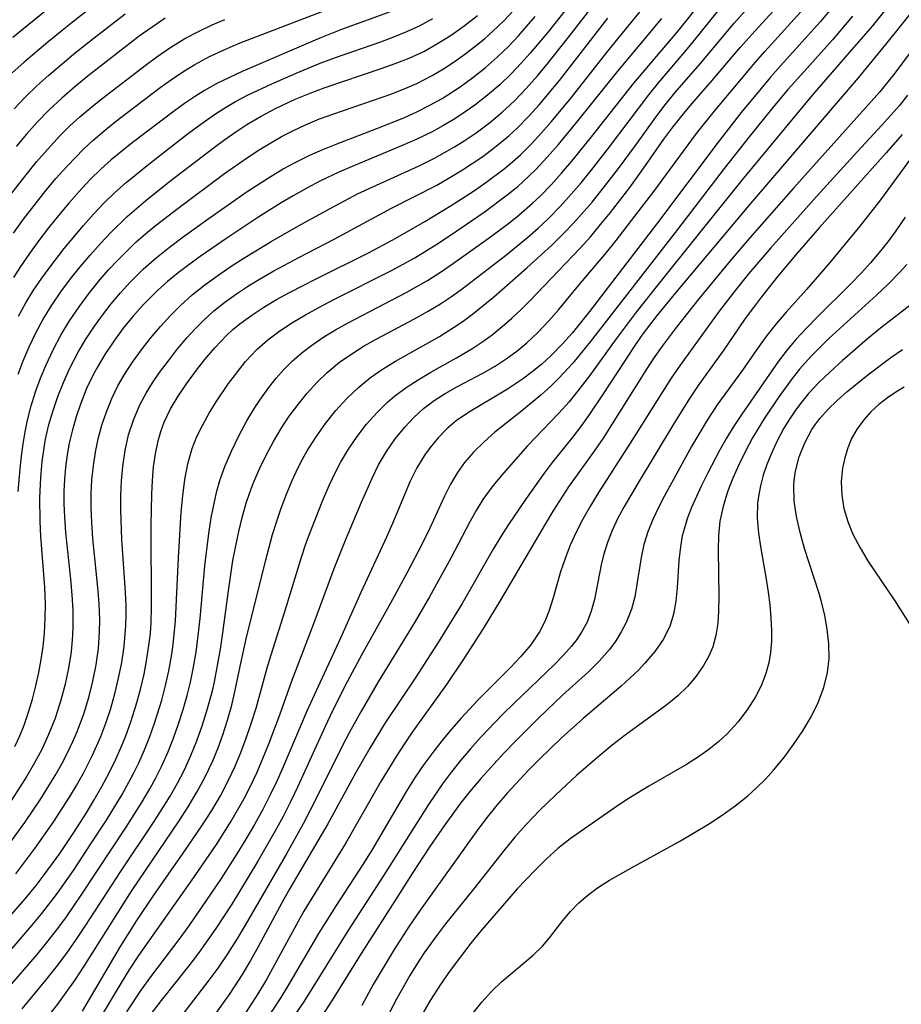
# Model space of a CAD drawing. Extents: x 1572898 to 1581100, y 2797413 to 2805615.
# Drawn here: x 1574489 to 1574590, y 2798581 to 2798694 of the extents above; entities that cross this region are included whole.
import ezdxf

# ---------------------------------------------------------------- set-up
doc = ezdxf.new("R2010")
doc.units = 0

msp = doc.modelspace()

# ---------------------------------------------------------------- linework, layer by layer
at = {"layer": 'WIL_022_Contours', "color": 0}
for points in [[(1574487.35, 2798582.65, 100), (1574491.22, 2798587.16, 100), (1574492.47, 2798588.7, 100), (1574493.69, 2798590.27, 100), (1574494.57, 2798591.48, 100), (1574496.26, 2798593.96, 100), (1574501.42, 2798601.77, 100), (1574503.28, 2798604.68, 100), (1574504.15, 2798606.17, 100), (1574504.85, 2798607.44, 100), (1574505.5, 2798608.74, 100), (1574506.21, 2798610.34, 100), (1574506.86, 2798611.96, 100), (1574507.45, 2798613.61, 100), (1574507.98, 2798615.28, 100), (1574508.43, 2798616.88, 100), (1574508.8, 2798618.4, 100), (1574509.12, 2798619.93, 100), (1574509.45, 2798621.85, 100), (1574509.71, 2798623.78, 100), (1574509.91, 2798625.71, 100), (1574510.45, 2798631.75, 100), (1574510.91, 2798635.46, 100), (1574511.2, 2798637.29, 100), (1574511.55, 2798639.1, 100), (1574511.84, 2798640.34, 100), (1574512.19, 2798641.57, 100), (1574512.75, 2798643.16, 100), (1574513.51, 2798644.93, 100), (1574514.35, 2798646.68, 100), (1574515.28, 2798648.39, 100), (1574516.28, 2798650.04, 100), (1574517.03, 2798651.16, 100), (1574517.82, 2798652.24, 100), (1574518.65, 2798653.29, 100), (1574519.54, 2798654.31, 100), (1574520.48, 2798655.27, 100), (1574521.62, 2798656.27, 100), (1574522.85, 2798657.19, 100), (1574524.13, 2798658.04, 100), (1574525.46, 2798658.85, 100), (1574526.83, 2798659.62, 100), (1574533.65, 2798663.19, 100), (1574535.99, 2798664.52, 100), (1574537.5, 2798665.49, 100), (1574538.98, 2798666.5, 100), (1574543.24, 2798669.54, 100), (1574545.47, 2798671.21, 100), (1574546.49, 2798672.02, 100), (1574548.06, 2798673.39, 100), (1574548.95, 2798674.24, 100), (1574550.19, 2798675.52, 100), (1574551.39, 2798676.85, 100), (1574552.56, 2798678.22, 100), (1574554.83, 2798681.02, 100), (1574559.66, 2798687.16, 100), (1574564.65, 2798693.04, 100), (1574565.78, 2798694.45, 100), (1574569.38, 2798699.08, 100)], [(1574554.92, 2798699.55, 110), (1574549.87, 2798693.09, 110), (1574547.79, 2798690.6, 110), (1574546.73, 2798689.42, 110), (1574545.64, 2798688.27, 110), (1574544.3, 2798687, 110), (1574542.9, 2798685.8, 110), (1574541.45, 2798684.66, 110), (1574539.94, 2798683.6, 110), (1574538.96, 2798682.98, 110), (1574537.76, 2798682.27, 110), (1574536.54, 2798681.6, 110), (1574534.8, 2798680.75, 110), (1574533.03, 2798679.96, 110), (1574527.63, 2798677.73, 110), (1574525.84, 2798676.95, 110), (1574523.73, 2798675.96, 110), (1574522.15, 2798675.13, 110), (1574520.58, 2798674.25, 110), (1574519.22, 2798673.44, 110), (1574516.54, 2798671.75, 110), (1574512.99, 2798669.39, 110), (1574509.91, 2798667.26, 110), (1574508.64, 2798666.33, 110), (1574507.4, 2798665.38, 110), (1574506.19, 2798664.39, 110), (1574505.02, 2798663.36, 110), (1574503.4, 2798661.73, 110), (1574502.21, 2798660.4, 110), (1574501.09, 2798659.03, 110), (1574500, 2798657.56, 110), (1574498.98, 2798656.04, 110), (1574498.06, 2798654.47, 110), (1574497.73, 2798653.85, 110), (1574496.9, 2798652.11, 110), (1574496.19, 2798650.32, 110), (1574495.69, 2798648.86, 110), (1574495.26, 2798647.37, 110), (1574494.91, 2798645.86, 110), (1574494.67, 2798644.49, 110), (1574494.48, 2798643.1, 110), (1574494.36, 2798641.71, 110), (1574494.29, 2798640.3, 110), (1574494.28, 2798638.88, 110), (1574494.34, 2798637.37, 110), (1574494.47, 2798635.58, 110), (1574495.03, 2798630.22, 110), (1574495.2, 2798628.43, 110), (1574495.31, 2798626.66, 110), (1574495.33, 2798624.88, 110), (1574495.29, 2798623.78, 110), (1574495.11, 2798621.9, 110), (1574494.82, 2798620.02, 110), (1574494.42, 2798618.17, 110), (1574493.94, 2798616.33, 110), (1574493.6, 2798615.25, 110), (1574493.24, 2798614.17, 110), (1574492.54, 2798612.41, 110), (1574491.74, 2798610.68, 110), (1574490.92, 2798609.13, 110), (1574490.04, 2798607.6, 110), (1574488.29, 2798604.85, 110)], [(1574487.24, 2798590.53, 104), (1574489.84, 2798593.54, 104), (1574491.09, 2798595.08, 104), (1574492.02, 2798596.28, 104), (1574493.81, 2798598.74, 104), (1574495.42, 2798601.13, 104), (1574496.88, 2798603.42, 104), (1574497.77, 2798604.89, 104), (1574498.65, 2798606.42, 104), (1574499.49, 2798607.98, 104), (1574500.26, 2798609.57, 104), (1574500.83, 2798610.85, 104), (1574501.35, 2798612.15, 104), (1574502.01, 2798613.96, 104), (1574502.59, 2798615.8, 104), (1574503.07, 2798617.55, 104), (1574503.48, 2798619.31, 104), (1574503.82, 2798621.1, 104), (1574504.09, 2798622.89, 104), (1574504.21, 2798624.04, 104), (1574504.29, 2798625.2, 104), (1574504.35, 2798626.99, 104), (1574504.31, 2798636.42, 104), (1574504.37, 2798639.99, 104), (1574504.45, 2798641.56, 104), (1574504.58, 2798643.11, 104), (1574504.79, 2798644.63, 104), (1574505.1, 2798646.12, 104), (1574505.4, 2798647.18, 104), (1574505.79, 2798648.24, 104), (1574506.52, 2798649.77, 104), (1574507.39, 2798651.24, 104), (1574508.35, 2798652.67, 104), (1574509.38, 2798654.07, 104), (1574510.43, 2798655.4, 104), (1574511.64, 2798656.84, 104), (1574512.93, 2798658.2, 104), (1574513.69, 2798658.89, 104), (1574514.49, 2798659.54, 104), (1574515.84, 2798660.53, 104), (1574517.24, 2798661.45, 104), (1574518.7, 2798662.32, 104), (1574520.19, 2798663.15, 104), (1574523.22, 2798664.72, 104), (1574529.33, 2798667.75, 104), (1574532.37, 2798669.38, 104), (1574535.69, 2798671.31, 104), (1574538.73, 2798673.13, 104), (1574541.39, 2798674.86, 104), (1574542.69, 2798675.76, 104), (1574544.79, 2798677.33, 104), (1574545.75, 2798678.13, 104), (1574546.67, 2798678.96, 104), (1574547.9, 2798680.18, 104), (1574549.09, 2798681.46, 104), (1574550.24, 2798682.78, 104), (1574552.47, 2798685.5, 104), (1574556.84, 2798691.04, 104), (1574562.11, 2798697.56, 104)], [(1574487.58, 2798599.23, 108), (1574489.81, 2798602.29, 108), (1574491.64, 2798605.01, 108), (1574493.3, 2798607.69, 108), (1574494.05, 2798609.02, 108), (1574494.74, 2798610.36, 108), (1574495.32, 2798611.59, 108), (1574495.85, 2798612.83, 108), (1574496.57, 2798614.77, 108), (1574497.14, 2798616.63, 108), (1574497.61, 2798618.51, 108), (1574497.99, 2798620.38, 108), (1574498.25, 2798622.27, 108), (1574498.39, 2798624.17, 108), (1574498.41, 2798625.56, 108), (1574498.33, 2798627.42, 108), (1574498.18, 2798629.28, 108), (1574497.61, 2798634.9, 108), (1574497.48, 2798636.78, 108), (1574497.42, 2798638.41, 108), (1574497.43, 2798640.05, 108), (1574497.51, 2798641.65, 108), (1574497.67, 2798643.24, 108), (1574497.91, 2798644.81, 108), (1574498.23, 2798646.36, 108), (1574498.65, 2798647.93, 108), (1574499.17, 2798649.46, 108), (1574499.78, 2798650.96, 108), (1574500.48, 2798652.41, 108), (1574501.23, 2798653.72, 108), (1574502.17, 2798655.16, 108), (1574503.18, 2798656.55, 108), (1574504.24, 2798657.91, 108), (1574505.36, 2798659.23, 108), (1574506.52, 2798660.5, 108), (1574507.66, 2798661.65, 108), (1574509.02, 2798662.87, 108), (1574510.46, 2798664.02, 108), (1574511.95, 2798665.11, 108), (1574513.48, 2798666.15, 108), (1574515.05, 2798667.16, 108), (1574518.08, 2798668.98, 108), (1574521.49, 2798670.93, 108), (1574524.9, 2798672.84, 108), (1574527.98, 2798674.45, 108), (1574529.74, 2798675.28, 108), (1574535.06, 2798677.7, 108), (1574536.79, 2798678.56, 108), (1574539.09, 2798679.86, 108), (1574540.21, 2798680.56, 108), (1574541.58, 2798681.48, 108), (1574543.11, 2798682.63, 108), (1574544.58, 2798683.86, 108), (1574545.99, 2798685.16, 108), (1574547.34, 2798686.56, 108), (1574548.64, 2798688.03, 108), (1574549.9, 2798689.54, 108), (1574552.23, 2798692.5, 108), (1574556.61, 2798698.19, 108)], [(1574492.6, 2798580.17, 96), (1574493.59, 2798581.46, 96), (1574494.56, 2798582.78, 96), (1574495.61, 2798584.29, 96), (1574496.63, 2798585.82, 96), (1574502.03, 2798594.41, 96), (1574507.5, 2798602.48, 96), (1574508.54, 2798604.11, 96), (1574509.54, 2798605.76, 96), (1574510.46, 2798607.45, 96), (1574511.36, 2798609.37, 96), (1574511.97, 2798610.85, 96), (1574512.51, 2798612.35, 96), (1574513.06, 2798614.05, 96), (1574513.54, 2798615.77, 96), (1574513.95, 2798617.5, 96), (1574514.54, 2798620.4, 96), (1574515.22, 2798623.4, 96), (1574517.46, 2798632.44, 96), (1574518.24, 2798635.35, 96), (1574518.67, 2798636.79, 96), (1574519.21, 2798638.4, 96), (1574519.81, 2798639.98, 96), (1574520.46, 2798641.54, 96), (1574521.18, 2798643.06, 96), (1574521.68, 2798644.02, 96), (1574522.21, 2798644.96, 96), (1574523.22, 2798646.57, 96), (1574524.32, 2798648.12, 96), (1574525.5, 2798649.59, 96), (1574526.76, 2798650.99, 96), (1574528.11, 2798652.28, 96), (1574529.47, 2798653.38, 96), (1574530.73, 2798654.25, 96), (1574532.35, 2798655.25, 96), (1574537.37, 2798658.09, 96), (1574539, 2798659.11, 96), (1574540.09, 2798659.86, 96), (1574541.15, 2798660.66, 96), (1574543.56, 2798662.61, 96), (1574547.4, 2798665.98, 96), (1574550.27, 2798668.59, 96), (1574551.66, 2798669.94, 96), (1574552.76, 2798671.11, 96), (1574554.88, 2798673.53, 96), (1574555.9, 2798674.78, 96), (1574557.91, 2798677.37, 96), (1574559.85, 2798680.02, 96), (1574562, 2798683.02, 96), (1574563.11, 2798684.49, 96), (1574564.39, 2798686.05, 96), (1574567.3, 2798689.4, 96), (1574571.17, 2798694.06, 96), (1574574.8, 2798698.13, 96)], [(1574590.47, 2798698.04, 86), (1574587.04, 2798693.77, 86), (1574584.93, 2798691.3, 86), (1574580.17, 2798685.84, 86), (1574572.06, 2798676.05, 86), (1574567.22, 2798669.98, 86), (1574562.42, 2798664.04, 86), (1574559.93, 2798660.9, 86), (1574557.66, 2798657.84, 86), (1574554.6, 2798653.57, 86), (1574553.27, 2798651.84, 86), (1574552.26, 2798650.6, 86), (1574551.09, 2798649.3, 86), (1574547.49, 2798645.52, 86), (1574544.71, 2798642.4, 86), (1574543.49, 2798640.93, 86), (1574542.37, 2798639.39, 86), (1574541.59, 2798638.13, 86), (1574540.86, 2798636.83, 86), (1574538.69, 2798632.66, 86), (1574536.24, 2798628.21, 86), (1574534.59, 2798625.39, 86), (1574530.35, 2798618.43, 86), (1574528.34, 2798615.02, 86), (1574527.01, 2798612.58, 86), (1574526.22, 2798611.06, 86), (1574523.36, 2798605.27, 86), (1574521.75, 2798602.16, 86), (1574519.81, 2798598.69, 86), (1574515.08, 2798590.51, 86), (1574514.12, 2798588.89, 86), (1574513.06, 2798587.22, 86), (1574511.95, 2798585.59, 86), (1574510.93, 2798584.19, 86), (1574507.77, 2798580.09, 86)], [(1574498.17, 2798696.45, 130), (1574495.27, 2798694.17, 130), (1574492.46, 2798691.89, 130), (1574489.71, 2798689.56, 130), (1574488.37, 2798688.35, 130)], [(1574496.43, 2798580.64, 94), (1574500.78, 2798588.06, 94), (1574502.64, 2798591.04, 94), (1574504.6, 2798593.95, 94), (1574507.98, 2798598.79, 94), (1574510.19, 2798602.04, 94), (1574511.25, 2798603.69, 94), (1574512.24, 2798605.37, 94), (1574513.23, 2798607.24, 94), (1574513.9, 2798608.67, 94), (1574514.52, 2798610.13, 94), (1574515.18, 2798611.88, 94), (1574515.78, 2798613.65, 94), (1574516.33, 2798615.42, 94), (1574517.61, 2798620.07, 94), (1574518.06, 2798621.54, 94), (1574519.69, 2798626.62, 94), (1574521.56, 2798632.76, 94), (1574522.06, 2798634.29, 94), (1574522.64, 2798635.91, 94), (1574523.98, 2798639.31, 94), (1574524.71, 2798640.98, 94), (1574525.49, 2798642.61, 94), (1574526.02, 2798643.61, 94), (1574526.93, 2798645.15, 94), (1574527.93, 2798646.61, 94), (1574529.01, 2798648.01, 94), (1574530.18, 2798649.33, 94), (1574531.43, 2798650.56, 94), (1574532.21, 2798651.24, 94), (1574533.54, 2798652.22, 94), (1574534.95, 2798653.13, 94), (1574536.4, 2798653.98, 94), (1574539.35, 2798655.63, 94), (1574541.09, 2798656.67, 94), (1574542.25, 2798657.44, 94), (1574543.43, 2798658.3, 94), (1574544.57, 2798659.22, 94), (1574545.68, 2798660.19, 94), (1574546.74, 2798661.19, 94), (1574547.75, 2798662.2, 94), (1574553.5, 2798668.21, 94), (1574554.7, 2798669.55, 94), (1574555.86, 2798670.93, 94), (1574557, 2798672.33, 94), (1574559.21, 2798675.2, 94), (1574560.76, 2798677.35, 94), (1574563.13, 2798680.73, 94), (1574564.16, 2798682.12, 94), (1574565.22, 2798683.47, 94), (1574566.34, 2798684.81, 94), (1574568.64, 2798687.44, 94), (1574571.87, 2798691.26, 94), (1574573.93, 2798693.57, 94), (1574577.08, 2798697.02, 94)], [(1574492.91, 2798696.05, 132), (1574488.45, 2798692.43, 132)], [(1574488.49, 2798669.95, 122), (1574489.66, 2798671.56, 122), (1574490.87, 2798673.14, 122), (1574492.1, 2798674.69, 122), (1574493.38, 2798676.21, 122), (1574494.69, 2798677.7, 122), (1574496.53, 2798679.6, 122), (1574497.6, 2798680.58, 122), (1574498.88, 2798681.67, 122), (1574500.19, 2798682.73, 122), (1574505.34, 2798686.66, 122), (1574506.64, 2798687.59, 122), (1574507.95, 2798688.49, 122), (1574509.31, 2798689.32, 122), (1574511, 2798690.22, 122), (1574512.74, 2798691.04, 122), (1574514.52, 2798691.79, 122), (1574524.91, 2798695.79, 122)], [(1574531.82, 2798695.4, 120), (1574526.13, 2798693.32, 120), (1574523.67, 2798692.35, 120), (1574514.73, 2798688.51, 120), (1574513.27, 2798687.83, 120), (1574511.83, 2798687.12, 120), (1574510.43, 2798686.34, 120), (1574509.26, 2798685.61, 120), (1574508.11, 2798684.84, 120), (1574506.96, 2798684, 120), (1574502.14, 2798680.32, 120), (1574499.73, 2798678.37, 120), (1574498.58, 2798677.34, 120), (1574497.28, 2798676.07, 120), (1574496.04, 2798674.75, 120), (1574494.84, 2798673.38, 120), (1574493.67, 2798671.98, 120), (1574492.53, 2798670.55, 120), (1574491.43, 2798669.1, 120), (1574490.36, 2798667.62, 120), (1574489.33, 2798666.12, 120), (1574488.5, 2798664.85, 120)], [(1574489.05, 2798640.3, 114), (1574489.26, 2798642.91, 114), (1574489.41, 2798644.34, 114), (1574489.6, 2798645.77, 114), (1574489.84, 2798647.14, 114), (1574490.12, 2798648.5, 114), (1574490.54, 2798650.12, 114), (1574491.03, 2798651.72, 114), (1574491.6, 2798653.29, 114), (1574492.24, 2798654.84, 114), (1574493.04, 2798656.56, 114), (1574493.94, 2798658.23, 114), (1574494.95, 2798659.89, 114), (1574496.04, 2798661.51, 114), (1574497.2, 2798663.07, 114), (1574498.43, 2798664.59, 114), (1574499.41, 2798665.73, 114), (1574500.44, 2798666.83, 114), (1574501.5, 2798667.9, 114), (1574502.59, 2798668.94, 114), (1574503.66, 2798669.87, 114), (1574504.76, 2798670.78, 114), (1574507.39, 2798672.83, 114), (1574512.71, 2798676.79, 114), (1574515.35, 2798678.64, 114), (1574516.68, 2798679.51, 114), (1574518.05, 2798680.34, 114), (1574519.33, 2798681.07, 114), (1574520.65, 2798681.75, 114), (1574521.99, 2798682.38, 114), (1574523.6, 2798683.06, 114), (1574525.25, 2798683.67, 114), (1574531.9, 2798685.96, 114), (1574533.53, 2798686.6, 114), (1574534.78, 2798687.15, 114), (1574536.55, 2798688.04, 114), (1574537.83, 2798688.8, 114), (1574539.08, 2798689.62, 114), (1574540.3, 2798690.49, 114), (1574541.43, 2798691.37, 114), (1574542.54, 2798692.28, 114), (1574544.05, 2798693.65, 114), (1574544.82, 2798694.4, 114), (1574546.3, 2798695.98, 114)], [(1574489.5, 2798580.89, 98), (1574492.22, 2798584.2, 98), (1574493.43, 2798585.74, 98), (1574494.61, 2798587.31, 98), (1574495.72, 2798588.9, 98), (1574496.8, 2798590.52, 98), (1574500.77, 2798596.64, 98), (1574504.63, 2798602.4, 98), (1574506.48, 2798605.31, 98), (1574507.33, 2798606.81, 98), (1574508.12, 2798608.33, 98), (1574508.87, 2798609.98, 98), (1574509.54, 2798611.67, 98), (1574510.15, 2798613.39, 98), (1574510.7, 2798615.12, 98), (1574511.32, 2798617.43, 98), (1574511.56, 2798618.46, 98), (1574511.93, 2798620.32, 98), (1574512.25, 2798622.2, 98), (1574512.52, 2798624.08, 98), (1574513.12, 2798628.61, 98), (1574513.69, 2798632.38, 98), (1574514, 2798634.04, 98), (1574514.35, 2798635.7, 98), (1574514.76, 2798637.33, 98), (1574515.22, 2798638.95, 98), (1574515.64, 2798640.18, 98), (1574516.09, 2798641.39, 98), (1574516.77, 2798642.98, 98), (1574517.52, 2798644.53, 98), (1574518.33, 2798646.05, 98), (1574519.21, 2798647.52, 98), (1574520.15, 2798648.93, 98), (1574521.15, 2798650.3, 98), (1574522.21, 2798651.6, 98), (1574523.33, 2798652.84, 98), (1574524.49, 2798653.97, 98), (1574525.91, 2798655.13, 98), (1574527.43, 2798656.18, 98), (1574528.75, 2798657, 98), (1574530.11, 2798657.77, 98), (1574534.52, 2798660.13, 98), (1574536.01, 2798660.96, 98), (1574537.48, 2798661.84, 98), (1574538.74, 2798662.68, 98), (1574539.97, 2798663.57, 98), (1574544.94, 2798667.38, 98), (1574547.46, 2798669.44, 98), (1574548.69, 2798670.52, 98), (1574549.88, 2798671.63, 98), (1574551.21, 2798673, 98), (1574552.5, 2798674.42, 98), (1574553.63, 2798675.75, 98), (1574554.74, 2798677.11, 98), (1574556.9, 2798679.86, 98), (1574561.38, 2798685.83, 98), (1574562.5, 2798687.22, 98), (1574566, 2798691.32, 98), (1574569.85, 2798696.1, 98)], [(1574497.82, 2798578.72, 92), (1574500.88, 2798583.88, 92), (1574501.86, 2798585.47, 92), (1574502.89, 2798587.03, 92), (1574509.01, 2798595.71, 92), (1574511.81, 2798599.79, 92), (1574513.49, 2798602.45, 92), (1574514.97, 2798605.06, 92), (1574515.65, 2798606.39, 92), (1574516.41, 2798608.01, 92), (1574517.12, 2798609.65, 92), (1574517.8, 2798611.31, 92), (1574519.06, 2798614.66, 92), (1574520.41, 2798618.45, 92), (1574522.96, 2798625.15, 92), (1574525.29, 2798631.47, 92), (1574526.6, 2798634.7, 92), (1574528.45, 2798639.08, 92), (1574529.69, 2798641.92, 92), (1574530.4, 2798643.35, 92), (1574531.3, 2798644.88, 92), (1574532.3, 2798646.33, 92), (1574533.39, 2798647.69, 92), (1574534.43, 2798648.81, 92), (1574535.54, 2798649.82, 92), (1574536.76, 2798650.73, 92), (1574538.04, 2798651.55, 92), (1574539.46, 2798652.35, 92), (1574542.35, 2798653.88, 92), (1574543.78, 2798654.7, 92), (1574545.03, 2798655.52, 92), (1574546.25, 2798656.4, 92), (1574547.41, 2798657.36, 92), (1574548.68, 2798658.54, 92), (1574549.9, 2798659.84, 92), (1574551.06, 2798661.19, 92), (1574553.35, 2798663.97, 92), (1574556.53, 2798667.75, 92), (1574557.64, 2798669.12, 92), (1574559.81, 2798671.89, 92), (1574561.97, 2798674.73, 92), (1574566.88, 2798681.41, 92), (1574568.08, 2798682.94, 92), (1574569.07, 2798684.16, 92), (1574573.59, 2798689.55, 92), (1574574.71, 2798690.82, 92), (1574579.58, 2798696.18, 92)], [(1574582.51, 2798695.93, 90), (1574581.08, 2798694.24, 90), (1574576.52, 2798689.18, 90), (1574575.37, 2798687.85, 90), (1574574.23, 2798686.51, 90), (1574572.01, 2798683.8, 90), (1574569.34, 2798680.39, 90), (1574562.26, 2798671, 90), (1574554.6, 2798660.95, 90), (1574552.6, 2798658.48, 90), (1574551.55, 2798657.3, 90), (1574550.16, 2798655.87, 90), (1574549.11, 2798654.92, 90), (1574548.02, 2798654.03, 90), (1574546.9, 2798653.18, 90), (1574545.2, 2798652.04, 90), (1574540.7, 2798649.36, 90), (1574539.29, 2798648.39, 90), (1574538.22, 2798647.49, 90), (1574537.23, 2798646.47, 90), (1574536.46, 2798645.55, 90), (1574535.75, 2798644.58, 90), (1574534.79, 2798643.01, 90), (1574534.03, 2798641.47, 90), (1574531.99, 2798636.63, 90), (1574531.29, 2798635.05, 90), (1574528.36, 2798628.7, 90), (1574526.01, 2798623.46, 90), (1574522.99, 2798616.9, 90), (1574522.18, 2798615.08, 90), (1574519.46, 2798608.7, 90), (1574518.75, 2798607.12, 90), (1574518.01, 2798605.56, 90), (1574517.11, 2798603.8, 90), (1574516.15, 2798602.08, 90), (1574515.16, 2798600.37, 90), (1574514.13, 2798598.69, 90), (1574512.32, 2798595.87, 90), (1574510.62, 2798593.33, 90), (1574508.69, 2798590.54, 90), (1574507.7, 2798589.17, 90), (1574504.24, 2798584.58, 90), (1574503.12, 2798583.03, 90), (1574501.49, 2798580.57, 90)], [(1574592.28, 2798696.27, 84), (1574588.56, 2798691.6, 84), (1574585.43, 2798687.78, 84), (1574573.05, 2798673.37, 84), (1574564.65, 2798663.33, 84), (1574562.36, 2798660.53, 84), (1574560.61, 2798658.23, 84), (1574559.57, 2798656.73, 84), (1574558.56, 2798655.2, 84), (1574556.16, 2798651.49, 84), (1574554.53, 2798649.04, 84), (1574553.68, 2798647.86, 84), (1574552.57, 2798646.43, 84), (1574550.31, 2798643.62, 84), (1574549.39, 2798642.4, 84), (1574547.26, 2798639.37, 84), (1574545.3, 2798636.49, 84), (1574544.42, 2798635.12, 84), (1574543.55, 2798633.66, 84), (1574539.97, 2798627.45, 84), (1574537.36, 2798623.15, 84), (1574534.68, 2798618.99, 84), (1574531.09, 2798613.61, 84), (1574529.4, 2798610.84, 84), (1574527.79, 2798608.03, 84), (1574524.56, 2798602.16, 84), (1574520.23, 2798594.73, 84), (1574519.31, 2798593.08, 84), (1574516.61, 2798588.1, 84), (1574515.7, 2798586.46, 84), (1574514.74, 2798584.84, 84), (1574513.32, 2798582.65, 84), (1574509.36, 2798577.09, 84)], [(1574487.64, 2798673.65, 124), (1574489.96, 2798676.66, 124), (1574491.16, 2798678.13, 124), (1574492.39, 2798679.56, 124), (1574493.87, 2798681.17, 124), (1574494.98, 2798682.26, 124), (1574496.13, 2798683.31, 124), (1574497.31, 2798684.32, 124), (1574498.68, 2798685.42, 124), (1574503.78, 2798689.33, 124), (1574504.96, 2798690.2, 124), (1574506.55, 2798691.3, 124), (1574508.18, 2798692.31, 124), (1574509.72, 2798693.12, 124), (1574511.31, 2798693.86, 124), (1574512.77, 2798694.48, 124)], [(1574488.35, 2798587.83, 102), (1574490.63, 2798590.49, 102), (1574491.74, 2798591.84, 102), (1574493.54, 2798594.18, 102), (1574495.46, 2798596.92, 102), (1574497.31, 2798599.72, 102), (1574499.16, 2798602.58, 102), (1574500.97, 2798605.53, 102), (1574502.28, 2798607.93, 102), (1574502.89, 2798609.16, 102), (1574503.55, 2798610.65, 102), (1574504.15, 2798612.17, 102), (1574504.7, 2798613.71, 102), (1574505.52, 2798616.34, 102), (1574505.96, 2798618.01, 102), (1574506.33, 2798619.7, 102), (1574506.64, 2798621.41, 102), (1574506.83, 2798622.75, 102), (1574507.1, 2798625.46, 102), (1574507.44, 2798632.67, 102), (1574507.76, 2798637.93, 102), (1574507.93, 2798639.81, 102), (1574508.16, 2798641.66, 102), (1574508.5, 2798643.47, 102), (1574508.99, 2798645.22, 102), (1574509.55, 2798646.61, 102), (1574510.22, 2798647.96, 102), (1574510.97, 2798649.28, 102), (1574511.77, 2798650.58, 102), (1574513.18, 2798652.68, 102), (1574513.96, 2798653.74, 102), (1574515.13, 2798655.22, 102), (1574516.41, 2798656.59, 102), (1574517.69, 2798657.71, 102), (1574519.06, 2798658.73, 102), (1574520.51, 2798659.68, 102), (1574522.01, 2798660.58, 102), (1574523.55, 2798661.43, 102), (1574525.2, 2798662.29, 102), (1574531.86, 2798665.65, 102), (1574534.56, 2798667.13, 102), (1574537.07, 2798668.69, 102), (1574538.63, 2798669.72, 102), (1574542.49, 2798672.37, 102), (1574545.15, 2798674.34, 102), (1574546.35, 2798675.32, 102), (1574546.99, 2798675.89, 102), (1574548.39, 2798677.24, 102), (1574549.73, 2798678.67, 102), (1574551.02, 2798680.15, 102), (1574553.3, 2798682.9, 102), (1574557.85, 2798688.55, 102), (1574562.88, 2798694.58, 102)], [(1574488.57, 2798684.24, 128), (1574489.84, 2798685.58, 128), (1574491.18, 2798686.86, 128), (1574492.56, 2798688.11, 128), (1574495.41, 2798690.51, 128), (1574497.75, 2798692.38, 128), (1574501.32, 2798695.15, 128)], [(1574488.66, 2798611.02, 112), (1574489.22, 2798612.24, 112), (1574489.72, 2798613.48, 112), (1574490.23, 2798614.96, 112), (1574490.68, 2798616.46, 112), (1574491.07, 2798617.97, 112), (1574491.41, 2798619.5, 112), (1574491.69, 2798621, 112), (1574491.91, 2798622.51, 112), (1574492.07, 2798624.02, 112), (1574492.16, 2798625.71, 112), (1574492.17, 2798627.39, 112), (1574492.09, 2798629.33, 112), (1574491.65, 2798635.13, 112), (1574491.55, 2798636.88, 112), (1574491.52, 2798639.58, 112), (1574491.63, 2798641.9, 112), (1574491.8, 2798643.74, 112), (1574492.06, 2798645.57, 112), (1574492.19, 2798646.31, 112), (1574492.58, 2798647.97, 112), (1574493.05, 2798649.61, 112), (1574493.61, 2798651.22, 112), (1574494.23, 2798652.81, 112), (1574494.93, 2798654.37, 112), (1574495.96, 2798656.37, 112), (1574496.81, 2798657.79, 112), (1574497.73, 2798659.18, 112), (1574498.7, 2798660.53, 112), (1574499.72, 2798661.84, 112), (1574500.78, 2798663.11, 112), (1574501.9, 2798664.34, 112), (1574503.39, 2798665.81, 112), (1574504.86, 2798667.11, 112), (1574506.4, 2798668.34, 112), (1574507.97, 2798669.54, 112), (1574510.94, 2798671.68, 112), (1574515.3, 2798674.72, 112), (1574518.06, 2798676.49, 112), (1574519.46, 2798677.32, 112), (1574520.89, 2798678.11, 112), (1574522.49, 2798678.9, 112), (1574524, 2798679.56, 112), (1574525.53, 2798680.18, 112), (1574530.19, 2798681.96, 112), (1574533.29, 2798683.21, 112), (1574534.8, 2798683.89, 112), (1574536.29, 2798684.63, 112), (1574537.69, 2798685.41, 112), (1574539.77, 2798686.76, 112), (1574541.22, 2798687.82, 112), (1574542.62, 2798688.95, 112), (1574543.98, 2798690.15, 112), (1574545.28, 2798691.4, 112), (1574546.43, 2798692.62, 112), (1574548.34, 2798694.81, 112)], [(1574488.76, 2798596.4, 106), (1574490.96, 2798599.3, 106), (1574493.05, 2798602.28, 106), (1574494.93, 2798605.19, 106), (1574495.75, 2798606.56, 106), (1574496.53, 2798607.95, 106), (1574497.58, 2798610.02, 106), (1574498.52, 2798612.17, 106), (1574499.1, 2798613.71, 106), (1574499.62, 2798615.27, 106), (1574500.14, 2798617.06, 106), (1574500.57, 2798618.86, 106), (1574500.94, 2798620.68, 106), (1574501.21, 2798622.52, 106), (1574501.41, 2798624.93, 106), (1574501.44, 2798626.14, 106), (1574501.42, 2798627.34, 106), (1574501.32, 2798629.31, 106), (1574500.95, 2798634.79, 106), (1574500.83, 2798638.16, 106), (1574500.84, 2798639.84, 106), (1574500.9, 2798641.51, 106), (1574501.04, 2798643.17, 106), (1574501.31, 2798645.01, 106), (1574501.72, 2798646.81, 106), (1574502.31, 2798648.6, 106), (1574503.05, 2798650.33, 106), (1574503.72, 2798651.57, 106), (1574504.46, 2798652.77, 106), (1574505.26, 2798653.94, 106), (1574506.28, 2798655.31, 106), (1574507.34, 2798656.66, 106), (1574508.44, 2798657.97, 106), (1574509.34, 2798658.97, 106), (1574510.29, 2798659.94, 106), (1574511.49, 2798661.03, 106), (1574512.76, 2798662.04, 106), (1574514.09, 2798663, 106), (1574515.46, 2798663.91, 106), (1574516.91, 2798664.79, 106), (1574518.39, 2798665.64, 106), (1574521.25, 2798667.16, 106), (1574525.31, 2798669.27, 106), (1574531.88, 2798672.81, 106), (1574537.06, 2798675.48, 106), (1574538.56, 2798676.33, 106), (1574540.02, 2798677.22, 106), (1574542.34, 2798678.77, 106), (1574543.2, 2798679.39, 106), (1574544.28, 2798680.24, 106), (1574545.33, 2798681.13, 106), (1574546.33, 2798682.05, 106), (1574547.6, 2798683.34, 106), (1574548.82, 2798684.69, 106), (1574551.16, 2798687.49, 106), (1574556.71, 2798694.63, 106)], [(1574505.91, 2798694.62, 126), (1574504.4, 2798693.61, 126), (1574502.94, 2798692.55, 126), (1574497.07, 2798688.02, 126), (1574495.54, 2798686.76, 126), (1574494.05, 2798685.46, 126), (1574492.6, 2798684.12, 126), (1574491.22, 2798682.71, 126), (1574489.99, 2798681.33, 126), (1574488.81, 2798679.9, 126)], [(1574489.03, 2798653.77, 116), (1574489.6, 2798655.28, 116), (1574490.3, 2798656.92, 116), (1574491.07, 2798658.52, 116), (1574491.93, 2798660.09, 116), (1574492.9, 2798661.67, 116), (1574493.95, 2798663.22, 116), (1574495.06, 2798664.72, 116), (1574496.16, 2798666.09, 116), (1574497.3, 2798667.44, 116), (1574498.48, 2798668.75, 116), (1574499.69, 2798670.03, 116), (1574501.55, 2798671.85, 116), (1574503.7, 2798673.71, 116), (1574506.41, 2798675.88, 116), (1574511.55, 2798679.83, 116), (1574512.77, 2798680.72, 116), (1574514.01, 2798681.59, 116), (1574515.28, 2798682.41, 116), (1574516.91, 2798683.38, 116), (1574518.58, 2798684.27, 116), (1574520.84, 2798685.33, 116), (1574522.54, 2798686.04, 116), (1574524.15, 2798686.64, 116), (1574530.7, 2798688.84, 116), (1574532.31, 2798689.42, 116), (1574533.9, 2798690.05, 116), (1574535.57, 2798690.82, 116), (1574537.17, 2798691.71, 116), (1574538.73, 2798692.69, 116), (1574540.23, 2798693.76, 116), (1574541.75, 2798694.94, 116)], [(1574489.08, 2798660.43, 118), (1574489.91, 2798661.94, 118), (1574490.8, 2798663.39, 118), (1574491.75, 2798664.8, 118), (1574492.59, 2798665.95, 118), (1574494.33, 2798668.21, 118), (1574496.54, 2798670.85, 118), (1574497.68, 2798672.13, 118), (1574498.86, 2798673.38, 118), (1574500.09, 2798674.57, 118), (1574501.45, 2798675.78, 118), (1574504.21, 2798678.02, 118), (1574508.45, 2798681.32, 118), (1574509.99, 2798682.47, 118), (1574511.56, 2798683.58, 118), (1574512.62, 2798684.27, 118), (1574513.99, 2798685.07, 118), (1574515.35, 2798685.78, 118), (1574518.13, 2798687.09, 118), (1574520.92, 2798688.32, 118), (1574523.71, 2798689.47, 118), (1574525.44, 2798690.11, 118), (1574530.64, 2798691.92, 118), (1574532.15, 2798692.48, 118), (1574533.64, 2798693.09, 118), (1574535.09, 2798693.76, 118), (1574536.63, 2798694.59, 118)], [(1574584.78, 2798694.85, 88), (1574582.47, 2798692.15, 88), (1574579.21, 2798688.53, 88), (1574577.36, 2798686.43, 88), (1574575.46, 2798684.17, 88), (1574572.91, 2798681.02, 88), (1574570.05, 2798677.38, 88), (1574564.68, 2798670.39, 88), (1574554.67, 2798657.49, 88), (1574552.66, 2798655.01, 88), (1574551.08, 2798653.29, 88), (1574550.16, 2798652.39, 88), (1574549.06, 2798651.39, 88), (1574546.8, 2798649.5, 88), (1574543.74, 2798647.09, 88), (1574542.49, 2798646, 88), (1574541.32, 2798644.85, 88), (1574540.25, 2798643.61, 88), (1574539.43, 2798642.46, 88), (1574538.66, 2798641.14, 88), (1574537.96, 2798639.76, 88), (1574536.26, 2798636.1, 88), (1574535.42, 2798634.37, 88), (1574533.64, 2798630.91, 88), (1574531.76, 2798627.48, 88), (1574528.46, 2798621.57, 88), (1574526.8, 2798618.45, 88), (1574525.12, 2798615.11, 88), (1574524.27, 2798613.32, 88), (1574521.14, 2798606.42, 88), (1574520.34, 2798604.74, 88), (1574519.44, 2798602.99, 88), (1574518.5, 2798601.26, 88), (1574516.54, 2798597.85, 88), (1574513.54, 2798592.91, 88), (1574511.73, 2798590.12, 88), (1574509.81, 2798587.4, 88), (1574508.74, 2798586, 88), (1574505.45, 2798581.86, 88), (1574503.31, 2798579.06, 88)], [(1574593.24, 2798693.22, 82), (1574589.63, 2798688.32, 82), (1574587.89, 2798686.16, 82), (1574578, 2798675.12, 82), (1574572.93, 2798669.36, 82), (1574570.72, 2798666.77, 82), (1574567.13, 2798662.43, 82), (1574564.54, 2798659.13, 82), (1574562.92, 2798656.97, 82), (1574561.91, 2798655.51, 82), (1574560.92, 2798654.02, 82), (1574556.14, 2798646.43, 82), (1574555.21, 2798645.04, 82), (1574552.2, 2798640.84, 82), (1574550.47, 2798638.17, 82), (1574549.49, 2798636.55, 82), (1574544.41, 2798627.89, 82), (1574542.34, 2798624.51, 82), (1574540.22, 2798621.16, 82), (1574538.17, 2798618.14, 82), (1574534.25, 2798612.68, 82), (1574533.31, 2798611.29, 82), (1574532.4, 2798609.88, 82), (1574530.67, 2798607.02, 82), (1574526.59, 2798599.89, 82), (1574521.83, 2798592.12, 82), (1574520.27, 2798589.34, 82), (1574517.52, 2798584.29, 82), (1574516.55, 2798582.64, 82), (1574514.83, 2798579.95, 82)], [(1574591.09, 2798685.79, 80), (1574590.14, 2798684.62, 80), (1574588.12, 2798682.34, 80), (1574585.33, 2798679.32, 80), (1574580.65, 2798674.17, 80), (1574575.4, 2798668.28, 80), (1574572.85, 2798665.28, 80), (1574571.61, 2798663.76, 80), (1574569.48, 2798661, 80), (1574565, 2798654.8, 80), (1574563.96, 2798653.29, 80), (1574562.96, 2798651.75, 80), (1574559.26, 2798645.84, 80), (1574555.63, 2798640.19, 80), (1574554.69, 2798638.66, 80), (1574553.82, 2798637.11, 80), (1574553.07, 2798635.63, 80), (1574552.38, 2798634.13, 80), (1574551.78, 2798632.61, 80), (1574551.27, 2798631.09, 80), (1574550.44, 2798628.1, 80), (1574549.98, 2798626.63, 80), (1574549.48, 2798625.39, 80), (1574548.85, 2798624.19, 80), (1574547.85, 2798622.71, 80), (1574546.68, 2798621.32, 80), (1574545.52, 2798620.09, 80), (1574541.78, 2798616.35, 80), (1574539.86, 2798614.28, 80), (1574538.74, 2798613, 80), (1574537.65, 2798611.69, 80), (1574536.6, 2798610.35, 80), (1574535.59, 2798608.97, 80), (1574534.59, 2798607.49, 80), (1574533.63, 2798605.98, 80), (1574529.61, 2798599.12, 80), (1574528.59, 2798597.49, 80), (1574525.44, 2798592.66, 80), (1574523.49, 2798589.55, 80), (1574520.06, 2798583.65, 80), (1574519.19, 2798582.21, 80), (1574517.27, 2798579.29, 80)], [(1574590.47, 2798681.29, 78), (1574588.64, 2798679.19, 78), (1574580.93, 2798670.57, 78), (1574578.41, 2798667.67, 78), (1574576.2, 2798665.03, 78), (1574574.31, 2798662.64, 78), (1574573.39, 2798661.43, 78), (1574572.45, 2798660.16, 78), (1574569.91, 2798656.43, 78), (1574567.15, 2798652.59, 78), (1574566.06, 2798650.98, 78), (1574564.21, 2798648.01, 78), (1574560.16, 2798641.3, 78), (1574558.52, 2798638.48, 78), (1574557.82, 2798637.15, 78), (1574557.19, 2798635.8, 78), (1574556.65, 2798634.44, 78), (1574556.19, 2798632.97, 78), (1574555.93, 2798631.87, 78), (1574555.18, 2798627.91, 78), (1574554.8, 2798626.54, 78), (1574554.31, 2798625.31, 78), (1574553.68, 2798624.14, 78), (1574553.13, 2798623.32, 78), (1574552.51, 2798622.53, 78), (1574551.58, 2798621.46, 78), (1574550.57, 2798620.43, 78), (1574545.93, 2798616.01, 78), (1574544.6, 2798614.68, 78), (1574542.09, 2798612.04, 78), (1574540.92, 2798610.74, 78), (1574539.81, 2798609.43, 78), (1574538.74, 2798608.1, 78), (1574537.72, 2798606.73, 78), (1574536.11, 2798604.37, 78), (1574531.01, 2798596.25, 78), (1574526.93, 2798589.98, 78), (1574521.84, 2798581.78, 78), (1574517.36, 2798575.15, 78)], [(1574591.41, 2798678.47, 76), (1574587.96, 2798673.77, 76), (1574585.62, 2798670.76, 76), (1574581.98, 2798666.34, 76), (1574579.49, 2798663.48, 76), (1574577.14, 2798660.88, 76), (1574576, 2798659.56, 76), (1574574.93, 2798658.22, 76), (1574573.86, 2798656.73, 76), (1574572.13, 2798654.21, 76), (1574569.33, 2798650.36, 76), (1574568.09, 2798648.48, 76), (1574566.31, 2798645.48, 76), (1574563.17, 2798639.72, 76), (1574562.54, 2798638.53, 76), (1574561.85, 2798637.07, 76), (1574561.28, 2798635.66, 76), (1574560.83, 2798634.23, 76), (1574560.5, 2798632.7, 76), (1574560.04, 2798629.63, 76), (1574559.78, 2798628.19, 76), (1574559.41, 2798626.79, 76), (1574558.79, 2798625.27, 76), (1574558.24, 2798624.19, 76), (1574557.6, 2798623.14, 76), (1574556.88, 2798622.14, 76), (1574555.74, 2798620.84, 76), (1574554.49, 2798619.61, 76), (1574551.51, 2798616.91, 76), (1574548.77, 2798614.32, 76), (1574546.09, 2798611.63, 76), (1574544.77, 2798610.25, 76), (1574542.13, 2798607.34, 76), (1574540.86, 2798605.84, 76), (1574539.8, 2798604.5, 76), (1574537.98, 2798602.03, 76), (1574536.28, 2798599.54, 76), (1574534.33, 2798596.55, 76), (1574532.35, 2798593.4, 76), (1574528.41, 2798587.24, 76), (1574525.25, 2798582.19, 76), (1574521.76, 2798576.76, 76)], [(1574590.82, 2798671.8, 74), (1574589.73, 2798670.22, 74), (1574588.8, 2798668.96, 74), (1574587.83, 2798667.74, 74), (1574586.83, 2798666.54, 74), (1574585.79, 2798665.38, 74), (1574584.55, 2798664.09, 74), (1574580.72, 2798660.32, 74), (1574579.47, 2798659.05, 74), (1574578.27, 2798657.76, 74), (1574577.15, 2798656.41, 74), (1574576.28, 2798655.25, 74), (1574572.08, 2798649.18, 74), (1574571.09, 2798647.69, 74), (1574570.3, 2798646.4, 74), (1574569.55, 2798645.09, 74), (1574568.12, 2798642.38, 74), (1574567.44, 2798641, 74), (1574566.3, 2798638.44, 74), (1574565.85, 2798637.26, 74), (1574565.44, 2798635.99, 74), (1574565.24, 2798635.21, 74), (1574565.02, 2798633.94, 74), (1574564.85, 2798632.37, 74), (1574564.64, 2798629.24, 74), (1574564.49, 2798627.71, 74), (1574564.24, 2798626.22, 74), (1574563.81, 2798624.81, 74), (1574563.06, 2798623.32, 74), (1574562.09, 2798621.91, 74), (1574560.95, 2798620.57, 74), (1574560.2, 2798619.78, 74), (1574559.23, 2798618.85, 74), (1574558.21, 2798617.94, 74), (1574553.87, 2798614.22, 74), (1574551.34, 2798611.97, 74), (1574548.84, 2798609.58, 74), (1574547.6, 2798608.32, 74), (1574545.16, 2798605.68, 74), (1574543.97, 2798604.3, 74), (1574542.85, 2798602.91, 74), (1574541.77, 2798601.5, 74), (1574535.15, 2798592.25, 74), (1574533.91, 2798590.4, 74), (1574532.18, 2798587.73, 74), (1574531.36, 2798586.39, 74), (1574529.78, 2798583.68, 74), (1574528.47, 2798581.3, 74)], [(1574590.98, 2798666.37, 72), (1574590.11, 2798665.4, 72), (1574588.84, 2798664.1, 72), (1574587.51, 2798662.83, 72), (1574582.06, 2798657.85, 72), (1574580.02, 2798655.82, 72), (1574578.7, 2798654.35, 72), (1574577.84, 2798653.27, 72), (1574576.22, 2798651.03, 72), (1574574.66, 2798648.71, 72), (1574573.93, 2798647.53, 72), (1574573.3, 2798646.44, 72), (1574572.49, 2798644.92, 72), (1574571.74, 2798643.37, 72), (1574571.05, 2798641.81, 72), (1574570.44, 2798640.24, 72), (1574569.92, 2798638.58, 72), (1574569.55, 2798636.89, 72), (1574569.38, 2798635.24, 72), (1574569.34, 2798633.56, 72), (1574569.43, 2798628.29, 72), (1574569.4, 2798626.56, 72), (1574569.3, 2798625.15, 72), (1574569.1, 2798623.78, 72), (1574568.74, 2798622.48, 72), (1574568.28, 2798621.38, 72), (1574567.68, 2798620.33, 72), (1574566.82, 2798619.09, 72), (1574565.82, 2798617.92, 72), (1574564.71, 2798616.82, 72), (1574563.47, 2798615.8, 72), (1574558.69, 2798612.33, 72), (1574557.21, 2798611.18, 72), (1574555.76, 2798610, 72), (1574553.11, 2798607.69, 72), (1574550.72, 2798605.47, 72), (1574548.91, 2798603.71, 72), (1574547.27, 2798602.01, 72), (1574546.03, 2798600.61, 72), (1574544.83, 2798599.17, 72), (1574541.28, 2798594.65, 72), (1574538.07, 2798590.65, 72), (1574537.03, 2798589.3, 72), (1574535.61, 2798587.33, 72), (1574535.04, 2798586.47, 72), (1574533.96, 2798584.74, 72), (1574532.48, 2798582.08, 72), (1574526.71, 2798571.07, 72)], [(1574591.84, 2798662.05, 70), (1574587.98, 2798659.04, 70), (1574586.49, 2798657.82, 70), (1574583.57, 2798655.3, 70), (1574582.16, 2798654.01, 70), (1574580.91, 2798652.8, 70), (1574579.73, 2798651.54, 70), (1574578.96, 2798650.6, 70), (1574578.23, 2798649.62, 70), (1574577.54, 2798648.6, 70), (1574576.9, 2798647.56, 70), (1574576.11, 2798646.1, 70), (1574575.42, 2798644.59, 70), (1574574.95, 2798643.38, 70), (1574574.53, 2798642.16, 70), (1574574.2, 2798640.93, 70), (1574574, 2798639.95, 70), (1574573.88, 2798638.97, 70), (1574573.84, 2798637.26, 70), (1574573.99, 2798635.53, 70), (1574574.25, 2798633.77, 70), (1574574.87, 2798630.22, 70), (1574575.1, 2798628.74, 70), (1574575.28, 2798627.27, 70), (1574575.41, 2798625.79, 70), (1574575.48, 2798624.34, 70), (1574575.47, 2798623.07, 70), (1574575.37, 2798621.82, 70), (1574575.18, 2798620.61, 70), (1574574.8, 2798619.27, 70), (1574574.28, 2798617.97, 70), (1574573.63, 2798616.72, 70), (1574572.69, 2798615.23, 70), (1574571.61, 2798613.82, 70), (1574570.4, 2798612.49, 70), (1574569.44, 2798611.59, 70), (1574568.3, 2798610.67, 70), (1574567.1, 2798609.82, 70), (1574565.71, 2798608.94, 70), (1574561.38, 2798606.47, 70), (1574558.85, 2798604.91, 70), (1574557.42, 2798603.95, 70), (1574552.36, 2798600.43, 70), (1574550.96, 2798599.3, 70), (1574549.61, 2798598.09, 70), (1574548.31, 2798596.8, 70), (1574546.31, 2798594.67, 70), (1574544.61, 2798592.73, 70), (1574542.18, 2798589.88, 70), (1574540.99, 2798588.44, 70), (1574539.78, 2798586.89, 70), (1574538.62, 2798585.31, 70), (1574537.5, 2798583.7, 70), (1574536.33, 2798581.86, 70), (1574535.32, 2798580.14, 70)], [(1574541.18, 2798580.35, 68), (1574542.25, 2798581.66, 68), (1574543.36, 2798582.89, 68), (1574544.53, 2798584.03, 68), (1574548.13, 2798587.05, 68), (1574549.2, 2798588.09, 68), (1574550.01, 2798589.05, 68), (1574551.55, 2798591.06, 68), (1574552.42, 2798592.08, 68), (1574553.37, 2798593.06, 68), (1574554.39, 2798593.97, 68), (1574555.49, 2798594.8, 68), (1574556.88, 2798595.68, 68), (1574559.67, 2798597.26, 68), (1574565.04, 2798600.21, 68), (1574566.65, 2798601.14, 68), (1574568.24, 2798602.11, 68), (1574569.8, 2798603.12, 68), (1574571.31, 2798604.2, 68), (1574572.75, 2798605.36, 68), (1574573.78, 2798606.3, 68), (1574574.77, 2798607.29, 68), (1574575.7, 2798608.32, 68), (1574576.87, 2798609.72, 68), (1574578.01, 2798611.25, 68), (1574579.06, 2798612.83, 68), (1574580.01, 2798614.44, 68), (1574580.82, 2798616.09, 68), (1574581.47, 2798617.78, 68), (1574581.91, 2798619.51, 68), (1574582.07, 2798621.14, 68), (1574582.04, 2798622.8, 68), (1574581.87, 2798624.48, 68), (1574581.6, 2798626.06, 68), (1574581.22, 2798627.63, 68), (1574580.94, 2798628.6, 68), (1574579.27, 2798633.77, 68), (1574578.75, 2798635.6, 68), (1574578.33, 2798637.42, 68), (1574578.07, 2798639.22, 68), (1574578.02, 2798641, 68), (1574578.07, 2798641.56, 68), (1574578.23, 2798642.62, 68), (1574578.66, 2798644.28, 68), (1574579.29, 2798645.88, 68), (1574580.11, 2798647.4, 68), (1574580.54, 2798648.05, 68), (1574581.01, 2798648.68, 68), (1574581.96, 2798649.75, 68), (1574583, 2798650.76, 68), (1574584.11, 2798651.74, 68), (1574586.54, 2798653.7, 68), (1574589.16, 2798655.67, 68), (1574590.51, 2798656.61, 68)], [(1574590.7, 2798652.27, 66), (1574589.73, 2798651.69, 66), (1574588.79, 2798651.04, 66), (1574587.8, 2798650.27, 66), (1574586.88, 2798649.44, 66), (1574586.05, 2798648.53, 66), (1574585.29, 2798647.5, 66), (1574584.66, 2798646.39, 66), (1574584.21, 2798645.29, 66), (1574583.87, 2798644.15, 66), (1574583.63, 2798642.98, 66), (1574583.48, 2798641.43, 66), (1574583.53, 2798639.86, 66), (1574583.78, 2798638.35, 66), (1574584.21, 2798636.85, 66), (1574584.8, 2798635.39, 66), (1574585.63, 2798633.81, 66), (1574586.58, 2798632.26, 66), (1574589.62, 2798627.74, 66), (1574591.27, 2798625.14, 66)]]:
    msp.add_polyline3d(points, dxfattribs=at)

doc.saveas('drawing.dxf')
